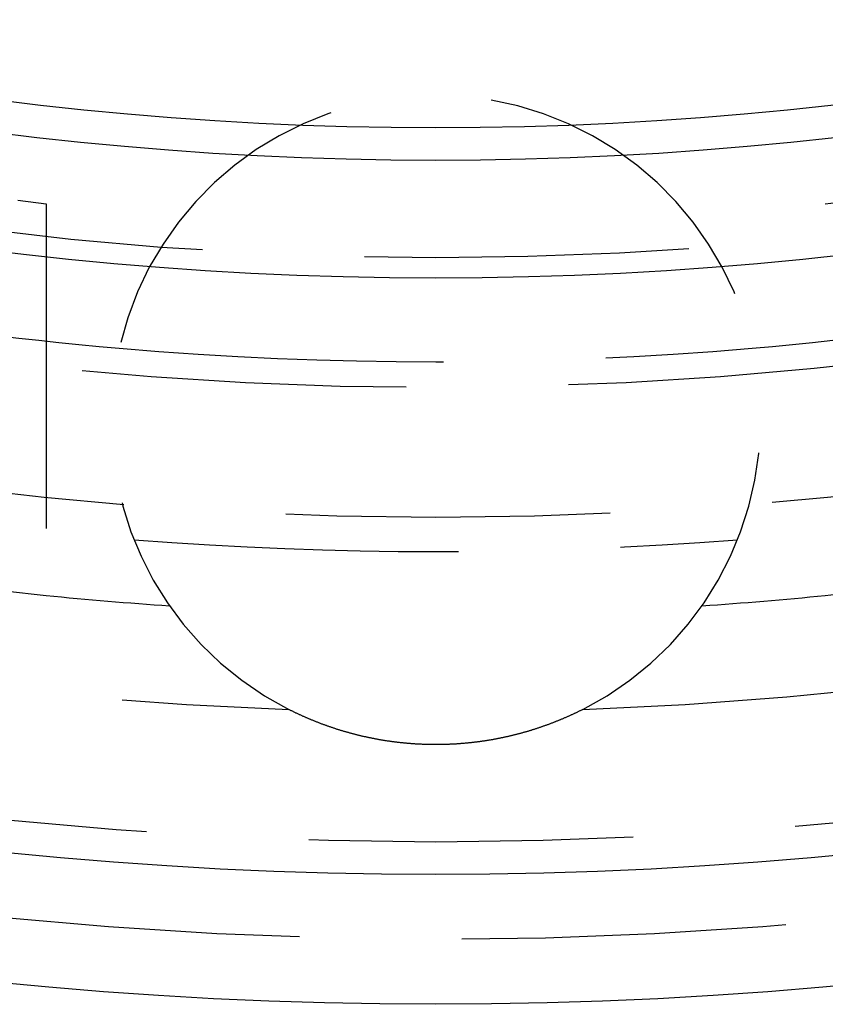
# Model space of a CAD drawing. Extents: x -216 to 137, y -166 to 270.
# Drawn here: x -6 to 6, y -166 to -151 of the extents above; entities that cross this region are included whole.
import ezdxf

# ---------------------------------------------------------------- set-up
doc = ezdxf.new("R2010")
doc.units = 0
doc.header["$LTSCALE"] = 20
doc.linetypes.add('VERDECKT', pattern=[0.375, 0.25, -0.125])
doc.layers.get('0').update_dxf_attribs({"linetype": 'CONTINUOUS'})
doc.layers.add('STEMPEL', color=3, linetype='CONTINUOUS')

# ---------------------------------------------------------------- blocks, each defined once
blk = doc.blocks.new('A$CF8AA2D4E')
at = {"color": 1, "linetype": 'VERDECKT'}
blk.add_line((-6, -54.16872), (-6, -60.20174), dxfattribs=at)
blk.add_line((-6, -54.16872), (-6, -60.20174), dxfattribs=at)
at = {"color": 1}
blk.add_polyline3d([(2.26275, -61.9587, 0), (2.25367, -61.9633, 0), (2.24458, -61.9679, 0), (2.23547, -61.9724, 0), (2.22635, -61.977, 0), (2.21722, -61.9815, 0), (2.20807, -61.986, 0), (2.19891, -61.9905, 0), (2.18974, -61.995, 0), (2.18055, -61.9995, 0), (2.17135, -62.0039, 0), (2.16214, -62.0083, 0), (2.15291, -62.0128, 0), (2.14367, -62.0172, 0), (2.13442, -62.0215, 0), (2.12516, -62.0259, 0), (2.11588, -62.0302, 0), (2.10659, -62.0346, 0), (2.09728, -62.0389, 0), (2.08796, -62.0432, 0), (2.07863, -62.0474, 0), (2.06929, -62.0517, 0), (2.05993, -62.0559, 0), (2.05056, -62.0602, 0), (2.04118, -62.0644, 0), (2.03178, -62.0686, 0), (2.02238, -62.0727, 0), (2.01295, -62.0769, 0), (2.00352, -62.081, 0), (1.99407, -62.0851, 0), (1.98461, -62.0892, 0), (1.97514, -62.0933, 0), (1.96566, -62.0974, 0), (1.95616, -62.1014, 0), (1.94665, -62.1055, 0), (1.93713, -62.1095, 0), (1.9276, -62.1135, 0), (1.91805, -62.1174, 0), (1.90849, -62.1214, 0), (1.89892, -62.1253, 0), (1.88934, -62.1292, 0), (1.87975, -62.1331, 0), (1.87014, -62.137, 0), (1.86052, -62.1409, 0), (1.8509, -62.1447, 0), (1.84125, -62.1486, 0), (1.8316, -62.1524, 0), (1.82194, -62.1562, 0), (1.81226, -62.1599, 0), (1.80258, -62.1637, 0), (1.79288, -62.1674, 0), (1.78317, -62.1711, 0), (1.77345, -62.1748, 0), (1.76372, -62.1785, 0), (1.75398, -62.1822, 0), (1.74423, -62.1858, 0), (1.73446, -62.1894, 0), (1.72469, -62.193, 0), (1.7149, -62.1966, 0), (1.70511, -62.2002, 0), (1.6953, -62.2037, 0), (1.68548, -62.2072, 0), (1.67565, -62.2108, 0), (1.66581, -62.2142, 0), (1.65597, -62.2177, 0), (1.64611, -62.2212, 0), (1.63624, -62.2246, 0), (1.62636, -62.228, 0), (1.61647, -62.2314, 0), (1.60657, -62.2348, 0), (1.59666, -62.2381, 0), (1.58674, -62.2414, 0), (1.57681, -62.2448, 0), (1.56687, -62.248, 0), (1.55692, -62.2513, 0), (1.54697, -62.2546, 0), (1.537, -62.2578, 0), (1.52702, -62.261, 0), (1.51703, -62.2642, 0), (1.50704, -62.2674, 0), (1.49703, -62.2705, 0), (1.48702, -62.2737, 0), (1.47699, -62.2768, 0), (1.46696, -62.2799, 0), (1.45692, -62.2829, 0), (1.44687, -62.286, 0), (1.43681, -62.289, 0), (1.42674, -62.292, 0), (1.41666, -62.295, 0), (1.40657, -62.298, 0), (1.39648, -62.301, 0), (1.38637, -62.3039, 0), (1.37626, -62.3068, 0), (1.36614, -62.3097, 0), (1.35601, -62.3126, 0), (1.34587, -62.3154, 0), (1.33573, -62.3182, 0), (1.32557, -62.321, 0), (1.31541, -62.3238, 0), (1.30524, -62.3266, 0), (1.29506, -62.3293, 0), (1.28488, -62.3321, 0), (1.27468, -62.3348, 0), (1.26448, -62.3374, 0), (1.25427, -62.3401, 0), (1.24405, -62.3427, 0), (1.23383, -62.3454, 0), (1.2236, -62.3479, 0), (1.21336, -62.3505, 0), (1.20311, -62.3531, 0), (1.19286, -62.3556, 0), (1.18259, -62.3581, 0), (1.17232, -62.3606, 0), (1.16205, -62.3631, 0), (1.15176, -62.3655, 0), (1.14147, -62.368, 0), (1.13118, -62.3704, 0), (1.12087, -62.3727, 0), (1.11056, -62.3751, 0), (1.10024, -62.3774, 0), (1.08992, -62.3798, 0), (1.07959, -62.3821, 0), (1.06925, -62.3843, 0), (1.05891, -62.3866, 0), (1.04855, -62.3888, 0), (1.0382, -62.391, 0), (1.02783, -62.3932, 0), (1.01746, -62.3954, 0), (1.00709, -62.3975, 0), (0.99671, -62.3996, 0), (0.98632, -62.4017, 0), (0.97593, -62.4038, 0), (0.96553, -62.4059, 0), (0.95512, -62.4079, 0), (0.94471, -62.4099, 0), (0.9343, -62.4119, 0), (0.92388, -62.4139, 0), (0.91345, -62.4158, 0), (0.90302, -62.4177, 0), (0.89258, -62.4196, 0), (0.88214, -62.4215, 0), (0.87169, -62.4234, 0), (0.86124, -62.4252, 0), (0.85078, -62.427, 0), (0.84032, -62.4288, 0), (0.82985, -62.4306, 0), (0.81938, -62.4323, 0), (0.8089, -62.4341, 0), (0.79842, -62.4358, 0), (0.78794, -62.4375, 0), (0.77745, -62.4391, 0), (0.76695, -62.4408, 0), (0.75645, -62.4424, 0), (0.74595, -62.444, 0), (0.73545, -62.4455, 0), (0.72493, -62.4471, 0), (0.71442, -62.4486, 0), (0.7039, -62.4501, 0), (0.69338, -62.4516, 0), (0.68286, -62.4531, 0), (0.67233, -62.4545, 0), (0.6618, -62.4559, 0), (0.65126, -62.4573, 0), (0.64072, -62.4587, 0), (0.63018, -62.46, 0), (0.61963, -62.4614, 0), (0.60908, -62.4627, 0), (0.59853, -62.4639, 0), (0.58798, -62.4652, 0), (0.57742, -62.4664, 0), (0.56686, -62.4677, 0), (0.5563, -62.4688, 0), (0.54573, -62.47, 0), (0.53517, -62.4712, 0), (0.5246, -62.4723, 0), (0.51402, -62.4734, 0), (0.50345, -62.4745, 0), (0.49287, -62.4755, 0), (0.48229, -62.4766, 0), (0.47171, -62.4776, 0), (0.46113, -62.4786, 0), (0.45054, -62.4796, 0), (0.43995, -62.4805, 0), (0.42937, -62.4814, 0), (0.41878, -62.4823, 0), (0.40818, -62.4832, 0), (0.39759, -62.4841, 0), (0.38699, -62.4849, 0), (0.3764, -62.4857, 0), (0.3658, -62.4865, 0), (0.3552, -62.4873, 0), (0.3446, -62.488, 0), (0.334, -62.4888, 0), (0.3234, -62.4895, 0), (0.3128, -62.4901, 0), (0.30219, -62.4908, 0), (0.29159, -62.4914, 0), (0.28098, -62.492, 0), (0.27038, -62.4926, 0), (0.25977, -62.4932, 0), (0.24917, -62.4937, 0), (0.23856, -62.4943, 0), (0.22795, -62.4948, 0), (0.21735, -62.4952, 0), (0.20674, -62.4957, 0), (0.19613, -62.4961, 0), (0.18552, -62.4965, 0), (0.17492, -62.4969, 0), (0.16431, -62.4973, 0), (0.15371, -62.4976, 0), (0.1431, -62.4979, 0), (0.13249, -62.4982, 0), (0.12189, -62.4985, 0), (0.11128, -62.4987, 0), (0.10068, -62.499, 0), (0.09008, -62.4992, 0), (0.07948, -62.4994, 0), (0.06888, -62.4995, 0), (0.05828, -62.4997, 0), (0.04768, -62.4998, 0), (0.03708, -62.4999, 0), (0.02648, -62.4999, 0), (0.01589, -62.5, 0), (0.0053, -62.5, 0), (-0.0053, -62.5, 0), (-0.01589, -62.5, 0), (-0.02648, -62.4999, 0), (-0.03708, -62.4999, 0), (-0.04768, -62.4998, 0), (-0.05828, -62.4997, 0), (-0.06888, -62.4995, 0), (-0.07948, -62.4994, 0), (-0.09008, -62.4992, 0), (-0.10068, -62.499, 0), (-0.11128, -62.4987, 0), (-0.12189, -62.4985, 0), (-0.13249, -62.4982, 0), (-0.1431, -62.4979, 0), (-0.15371, -62.4976, 0), (-0.16431, -62.4973, 0), (-0.17492, -62.4969, 0), (-0.18552, -62.4965, 0), (-0.19613, -62.4961, 0), (-0.20674, -62.4957, 0), (-0.21735, -62.4952, 0), (-0.22795, -62.4948, 0), (-0.23856, -62.4943, 0), (-0.24917, -62.4937, 0), (-0.25977, -62.4932, 0), (-0.27038, -62.4926, 0), (-0.28098, -62.492, 0), (-0.29159, -62.4914, 0), (-0.30219, -62.4908, 0), (-0.3128, -62.4901, 0), (-0.3234, -62.4895, 0), (-0.334, -62.4888, 0), (-0.3446, -62.488, 0), (-0.3552, -62.4873, 0), (-0.3658, -62.4865, 0), (-0.3764, -62.4857, 0), (-0.38699, -62.4849, 0), (-0.39759, -62.4841, 0), (-0.40818, -62.4832, 0), (-0.41878, -62.4823, 0), (-0.42937, -62.4814, 0), (-0.43995, -62.4805, 0), (-0.45054, -62.4796, 0), (-0.46113, -62.4786, 0), (-0.47171, -62.4776, 0), (-0.48229, -62.4766, 0), (-0.49287, -62.4755, 0), (-0.50345, -62.4745, 0), (-0.51402, -62.4734, 0), (-0.5246, -62.4723, 0), (-0.53517, -62.4712, 0), (-0.54573, -62.47, 0), (-0.5563, -62.4688, 0), (-0.56686, -62.4677, 0), (-0.57742, -62.4664, 0), (-0.58798, -62.4652, 0), (-0.59853, -62.4639, 0), (-0.60908, -62.4627, 0), (-0.61963, -62.4614, 0), (-0.63018, -62.46, 0), (-0.64072, -62.4587, 0), (-0.65126, -62.4573, 0), (-0.6618, -62.4559, 0), (-0.67233, -62.4545, 0), (-0.68286, -62.4531, 0), (-0.69338, -62.4516, 0), (-0.7039, -62.4501, 0), (-0.71442, -62.4486, 0), (-0.72493, -62.4471, 0), (-0.73545, -62.4455, 0), (-0.74595, -62.444, 0), (-0.75645, -62.4424, 0), (-0.76695, -62.4408, 0), (-0.77745, -62.4391, 0), (-0.78794, -62.4375, 0), (-0.79842, -62.4358, 0), (-0.8089, -62.4341, 0), (-0.81938, -62.4323, 0), (-0.82985, -62.4306, 0), (-0.84032, -62.4288, 0), (-0.85078, -62.427, 0), (-0.86124, -62.4252, 0), (-0.87169, -62.4234, 0), (-0.88214, -62.4215, 0), (-0.89258, -62.4196, 0), (-0.90302, -62.4177, 0), (-0.91345, -62.4158, 0), (-0.92388, -62.4139, 0), (-0.9343, -62.4119, 0), (-0.94471, -62.4099, 0), (-0.95512, -62.4079, 0), (-0.96553, -62.4059, 0), (-0.97593, -62.4038, 0), (-0.98632, -62.4017, 0), (-0.99671, -62.3996, 0), (-1.00709, -62.3975, 0), (-1.01746, -62.3954, 0), (-1.02783, -62.3932, 0), (-1.0382, -62.391, 0), (-1.04855, -62.3888, 0), (-1.05891, -62.3866, 0), (-1.06925, -62.3843, 0), (-1.07959, -62.3821, 0), (-1.08992, -62.3798, 0), (-1.10024, -62.3774, 0), (-1.11056, -62.3751, 0), (-1.12087, -62.3727, 0), (-1.13118, -62.3704, 0), (-1.14147, -62.368, 0), (-1.15176, -62.3655, 0), (-1.16205, -62.3631, 0), (-1.17232, -62.3606, 0), (-1.18259, -62.3581, 0), (-1.19286, -62.3556, 0), (-1.20311, -62.3531, 0), (-1.21336, -62.3505, 0), (-1.2236, -62.3479, 0), (-1.23383, -62.3454, 0), (-1.24405, -62.3427, 0), (-1.25427, -62.3401, 0), (-1.26448, -62.3374, 0), (-1.27468, -62.3348, 0), (-1.28488, -62.3321, 0), (-1.29506, -62.3293, 0), (-1.30524, -62.3266, 0), (-1.31541, -62.3238, 0), (-1.32557, -62.321, 0), (-1.33573, -62.3182, 0), (-1.34587, -62.3154, 0), (-1.35601, -62.3126, 0), (-1.36614, -62.3097, 0), (-1.37626, -62.3068, 0), (-1.38637, -62.3039, 0), (-1.39648, -62.301, 0), (-1.40657, -62.298, 0), (-1.41666, -62.295, 0), (-1.42674, -62.292, 0), (-1.43681, -62.289, 0), (-1.44687, -62.286, 0), (-1.45692, -62.2829, 0), (-1.46696, -62.2799, 0), (-1.47699, -62.2768, 0), (-1.48702, -62.2737, 0), (-1.49703, -62.2705, 0), (-1.50704, -62.2674, 0), (-1.51703, -62.2642, 0), (-1.52702, -62.261, 0), (-1.537, -62.2578, 0), (-1.54697, -62.2546, 0), (-1.55692, -62.2513, 0), (-1.56687, -62.248, 0), (-1.57681, -62.2448, 0), (-1.58674, -62.2414, 0), (-1.59666, -62.2381, 0), (-1.60657, -62.2348, 0), (-1.61647, -62.2314, 0), (-1.62636, -62.228, 0), (-1.63624, -62.2246, 0), (-1.64611, -62.2212, 0), (-1.65597, -62.2177, 0), (-1.66581, -62.2142, 0), (-1.67565, -62.2108, 0), (-1.68548, -62.2072, 0), (-1.6953, -62.2037, 0), (-1.70511, -62.2002, 0), (-1.7149, -62.1966, 0), (-1.72469, -62.193, 0), (-1.73446, -62.1894, 0), (-1.74423, -62.1858, 0), (-1.75398, -62.1822, 0), (-1.76372, -62.1785, 0), (-1.77345, -62.1748, 0), (-1.78317, -62.1711, 0), (-1.79288, -62.1674, 0), (-1.80258, -62.1637, 0), (-1.81226, -62.1599, 0), (-1.82194, -62.1562, 0), (-1.8316, -62.1524, 0), (-1.84125, -62.1486, 0), (-1.8509, -62.1447, 0), (-1.86052, -62.1409, 0), (-1.87014, -62.137, 0), (-1.87975, -62.1331, 0), (-1.88934, -62.1292, 0), (-1.89892, -62.1253, 0), (-1.90849, -62.1214, 0), (-1.91805, -62.1174, 0), (-1.9276, -62.1135, 0), (-1.93713, -62.1095, 0), (-1.94665, -62.1055, 0), (-1.95616, -62.1014, 0), (-1.96566, -62.0974, 0), (-1.97514, -62.0933, 0), (-1.98461, -62.0892, 0), (-1.99407, -62.0851, 0), (-2.00352, -62.081, 0), (-2.01295, -62.0769, 0), (-2.02238, -62.0727, 0), (-2.03178, -62.0686, 0), (-2.04118, -62.0644, 0), (-2.05056, -62.0602, 0), (-2.05993, -62.0559, 0), (-2.06929, -62.0517, 0), (-2.07863, -62.0474, 0), (-2.08796, -62.0432, 0), (-2.09728, -62.0389, 0), (-2.10659, -62.0346, 0), (-2.11588, -62.0302, 0), (-2.12516, -62.0259, 0), (-2.13442, -62.0215, 0), (-2.14367, -62.0172, 0), (-2.15291, -62.0128, 0), (-2.16214, -62.0083, 0), (-2.17135, -62.0039, 0), (-2.18055, -61.9995, 0), (-2.18974, -61.995, 0), (-2.19891, -61.9905, 0), (-2.20807, -61.986, 0), (-2.21722, -61.9815, 0), (-2.22635, -61.977, 0), (-2.23547, -61.9724, 0), (-2.24458, -61.9679, 0), (-2.25367, -61.9633, 0), (-2.26275, -61.9587, 0)], dxfattribs=at)
blk.add_polyline3d([(2.26275, -61.9587, 0), (2.25367, -61.9633, 0), (2.24458, -61.9679, 0), (2.23547, -61.9724, 0), (2.22635, -61.977, 0), (2.21722, -61.9815, 0), (2.20807, -61.986, 0), (2.19891, -61.9905, 0), (2.18974, -61.995, 0), (2.18055, -61.9995, 0), (2.17135, -62.0039, 0), (2.16214, -62.0083, 0), (2.15291, -62.0128, 0), (2.14367, -62.0172, 0), (2.13442, -62.0215, 0), (2.12516, -62.0259, 0), (2.11588, -62.0302, 0), (2.10659, -62.0346, 0), (2.09728, -62.0389, 0), (2.08796, -62.0432, 0), (2.07863, -62.0474, 0), (2.06929, -62.0517, 0), (2.05993, -62.0559, 0), (2.05056, -62.0602, 0), (2.04118, -62.0644, 0), (2.03178, -62.0686, 0), (2.02238, -62.0727, 0), (2.01295, -62.0769, 0), (2.00352, -62.081, 0), (1.99407, -62.0851, 0), (1.98461, -62.0892, 0), (1.97514, -62.0933, 0), (1.96566, -62.0974, 0), (1.95616, -62.1014, 0), (1.94665, -62.1055, 0), (1.93713, -62.1095, 0), (1.9276, -62.1135, 0), (1.91805, -62.1174, 0), (1.90849, -62.1214, 0), (1.89892, -62.1253, 0), (1.88934, -62.1292, 0), (1.87975, -62.1331, 0), (1.87014, -62.137, 0), (1.86052, -62.1409, 0), (1.8509, -62.1447, 0), (1.84125, -62.1486, 0), (1.8316, -62.1524, 0), (1.82194, -62.1562, 0), (1.81226, -62.1599, 0), (1.80258, -62.1637, 0), (1.79288, -62.1674, 0), (1.78317, -62.1711, 0), (1.77345, -62.1748, 0), (1.76372, -62.1785, 0), (1.75398, -62.1822, 0), (1.74423, -62.1858, 0), (1.73446, -62.1894, 0), (1.72469, -62.193, 0), (1.7149, -62.1966, 0), (1.70511, -62.2002, 0), (1.6953, -62.2037, 0), (1.68548, -62.2072, 0), (1.67565, -62.2108, 0), (1.66581, -62.2142, 0), (1.65597, -62.2177, 0), (1.64611, -62.2212, 0), (1.63624, -62.2246, 0), (1.62636, -62.228, 0), (1.61647, -62.2314, 0), (1.60657, -62.2348, 0), (1.59666, -62.2381, 0), (1.58674, -62.2414, 0), (1.57681, -62.2448, 0), (1.56687, -62.248, 0), (1.55692, -62.2513, 0), (1.54697, -62.2546, 0), (1.537, -62.2578, 0), (1.52702, -62.261, 0), (1.51703, -62.2642, 0), (1.50704, -62.2674, 0), (1.49703, -62.2705, 0), (1.48702, -62.2737, 0), (1.47699, -62.2768, 0), (1.46696, -62.2799, 0), (1.45692, -62.2829, 0), (1.44687, -62.286, 0), (1.43681, -62.289, 0), (1.42674, -62.292, 0), (1.41666, -62.295, 0), (1.40657, -62.298, 0), (1.39648, -62.301, 0), (1.38637, -62.3039, 0), (1.37626, -62.3068, 0), (1.36614, -62.3097, 0), (1.35601, -62.3126, 0), (1.34587, -62.3154, 0), (1.33573, -62.3182, 0), (1.32557, -62.321, 0), (1.31541, -62.3238, 0), (1.30524, -62.3266, 0), (1.29506, -62.3293, 0), (1.28488, -62.3321, 0), (1.27468, -62.3348, 0), (1.26448, -62.3374, 0), (1.25427, -62.3401, 0), (1.24405, -62.3427, 0), (1.23383, -62.3454, 0), (1.2236, -62.3479, 0), (1.21336, -62.3505, 0), (1.20311, -62.3531, 0), (1.19286, -62.3556, 0), (1.18259, -62.3581, 0), (1.17232, -62.3606, 0), (1.16205, -62.3631, 0), (1.15176, -62.3655, 0), (1.14147, -62.368, 0), (1.13118, -62.3704, 0), (1.12087, -62.3727, 0), (1.11056, -62.3751, 0), (1.10024, -62.3774, 0), (1.08992, -62.3798, 0), (1.07959, -62.3821, 0), (1.06925, -62.3843, 0), (1.05891, -62.3866, 0), (1.04855, -62.3888, 0), (1.0382, -62.391, 0), (1.02783, -62.3932, 0), (1.01746, -62.3954, 0), (1.00709, -62.3975, 0), (0.99671, -62.3996, 0), (0.98632, -62.4017, 0), (0.97593, -62.4038, 0), (0.96553, -62.4059, 0), (0.95512, -62.4079, 0), (0.94471, -62.4099, 0), (0.9343, -62.4119, 0), (0.92388, -62.4139, 0), (0.91345, -62.4158, 0), (0.90302, -62.4177, 0), (0.89258, -62.4196, 0), (0.88214, -62.4215, 0), (0.87169, -62.4234, 0), (0.86124, -62.4252, 0), (0.85078, -62.427, 0), (0.84032, -62.4288, 0), (0.82985, -62.4306, 0), (0.81938, -62.4323, 0), (0.8089, -62.4341, 0), (0.79842, -62.4358, 0), (0.78794, -62.4375, 0), (0.77745, -62.4391, 0), (0.76695, -62.4408, 0), (0.75645, -62.4424, 0), (0.74595, -62.444, 0), (0.73545, -62.4455, 0), (0.72493, -62.4471, 0), (0.71442, -62.4486, 0), (0.7039, -62.4501, 0), (0.69338, -62.4516, 0), (0.68286, -62.4531, 0), (0.67233, -62.4545, 0), (0.6618, -62.4559, 0), (0.65126, -62.4573, 0), (0.64072, -62.4587, 0), (0.63018, -62.46, 0), (0.61963, -62.4614, 0), (0.60908, -62.4627, 0), (0.59853, -62.4639, 0), (0.58798, -62.4652, 0), (0.57742, -62.4664, 0), (0.56686, -62.4677, 0), (0.5563, -62.4688, 0), (0.54573, -62.47, 0), (0.53517, -62.4712, 0), (0.5246, -62.4723, 0), (0.51402, -62.4734, 0), (0.50345, -62.4745, 0), (0.49287, -62.4755, 0), (0.48229, -62.4766, 0), (0.47171, -62.4776, 0), (0.46113, -62.4786, 0), (0.45054, -62.4796, 0), (0.43995, -62.4805, 0), (0.42937, -62.4814, 0), (0.41878, -62.4823, 0), (0.40818, -62.4832, 0), (0.39759, -62.4841, 0), (0.38699, -62.4849, 0), (0.3764, -62.4857, 0), (0.3658, -62.4865, 0), (0.3552, -62.4873, 0), (0.3446, -62.488, 0), (0.334, -62.4888, 0), (0.3234, -62.4895, 0), (0.3128, -62.4901, 0), (0.30219, -62.4908, 0), (0.29159, -62.4914, 0), (0.28098, -62.492, 0), (0.27038, -62.4926, 0), (0.25977, -62.4932, 0), (0.24917, -62.4937, 0), (0.23856, -62.4943, 0), (0.22795, -62.4948, 0), (0.21735, -62.4952, 0), (0.20674, -62.4957, 0), (0.19613, -62.4961, 0), (0.18552, -62.4965, 0), (0.17492, -62.4969, 0), (0.16431, -62.4973, 0), (0.15371, -62.4976, 0), (0.1431, -62.4979, 0), (0.13249, -62.4982, 0), (0.12189, -62.4985, 0), (0.11128, -62.4987, 0), (0.10068, -62.499, 0), (0.09008, -62.4992, 0), (0.07948, -62.4994, 0), (0.06888, -62.4995, 0), (0.05828, -62.4997, 0), (0.04768, -62.4998, 0), (0.03708, -62.4999, 0), (0.02648, -62.4999, 0), (0.01589, -62.5, 0), (0.0053, -62.5, 0), (-0.0053, -62.5, 0), (-0.01589, -62.5, 0), (-0.02648, -62.4999, 0), (-0.03708, -62.4999, 0), (-0.04768, -62.4998, 0), (-0.05828, -62.4997, 0), (-0.06888, -62.4995, 0), (-0.07948, -62.4994, 0), (-0.09008, -62.4992, 0), (-0.10068, -62.499, 0), (-0.11128, -62.4987, 0), (-0.12189, -62.4985, 0), (-0.13249, -62.4982, 0), (-0.1431, -62.4979, 0), (-0.15371, -62.4976, 0), (-0.16431, -62.4973, 0), (-0.17492, -62.4969, 0), (-0.18552, -62.4965, 0), (-0.19613, -62.4961, 0), (-0.20674, -62.4957, 0), (-0.21735, -62.4952, 0), (-0.22795, -62.4948, 0), (-0.23856, -62.4943, 0), (-0.24917, -62.4937, 0), (-0.25977, -62.4932, 0), (-0.27038, -62.4926, 0), (-0.28098, -62.492, 0), (-0.29159, -62.4914, 0), (-0.30219, -62.4908, 0), (-0.3128, -62.4901, 0), (-0.3234, -62.4895, 0), (-0.334, -62.4888, 0), (-0.3446, -62.488, 0), (-0.3552, -62.4873, 0), (-0.3658, -62.4865, 0), (-0.3764, -62.4857, 0), (-0.38699, -62.4849, 0), (-0.39759, -62.4841, 0), (-0.40818, -62.4832, 0), (-0.41878, -62.4823, 0), (-0.42937, -62.4814, 0), (-0.43995, -62.4805, 0), (-0.45054, -62.4796, 0), (-0.46113, -62.4786, 0), (-0.47171, -62.4776, 0), (-0.48229, -62.4766, 0), (-0.49287, -62.4755, 0), (-0.50345, -62.4745, 0), (-0.51402, -62.4734, 0), (-0.5246, -62.4723, 0), (-0.53517, -62.4712, 0), (-0.54573, -62.47, 0), (-0.5563, -62.4688, 0), (-0.56686, -62.4677, 0), (-0.57742, -62.4664, 0), (-0.58798, -62.4652, 0), (-0.59853, -62.4639, 0), (-0.60908, -62.4627, 0), (-0.61963, -62.4614, 0), (-0.63018, -62.46, 0), (-0.64072, -62.4587, 0), (-0.65126, -62.4573, 0), (-0.6618, -62.4559, 0), (-0.67233, -62.4545, 0), (-0.68286, -62.4531, 0), (-0.69338, -62.4516, 0), (-0.7039, -62.4501, 0), (-0.71442, -62.4486, 0), (-0.72493, -62.4471, 0), (-0.73545, -62.4455, 0), (-0.74595, -62.444, 0), (-0.75645, -62.4424, 0), (-0.76695, -62.4408, 0), (-0.77745, -62.4391, 0), (-0.78794, -62.4375, 0), (-0.79842, -62.4358, 0), (-0.8089, -62.4341, 0), (-0.81938, -62.4323, 0), (-0.82985, -62.4306, 0), (-0.84032, -62.4288, 0), (-0.85078, -62.427, 0), (-0.86124, -62.4252, 0), (-0.87169, -62.4234, 0), (-0.88214, -62.4215, 0), (-0.89258, -62.4196, 0), (-0.90302, -62.4177, 0), (-0.91345, -62.4158, 0), (-0.92388, -62.4139, 0), (-0.9343, -62.4119, 0), (-0.94471, -62.4099, 0), (-0.95512, -62.4079, 0), (-0.96553, -62.4059, 0), (-0.97593, -62.4038, 0), (-0.98632, -62.4017, 0), (-0.99671, -62.3996, 0), (-1.00709, -62.3975, 0), (-1.01746, -62.3954, 0), (-1.02783, -62.3932, 0), (-1.0382, -62.391, 0), (-1.04855, -62.3888, 0), (-1.05891, -62.3866, 0), (-1.06925, -62.3843, 0), (-1.07959, -62.3821, 0), (-1.08992, -62.3798, 0), (-1.10024, -62.3774, 0), (-1.11056, -62.3751, 0), (-1.12087, -62.3727, 0), (-1.13118, -62.3704, 0), (-1.14147, -62.368, 0), (-1.15176, -62.3655, 0), (-1.16205, -62.3631, 0), (-1.17232, -62.3606, 0), (-1.18259, -62.3581, 0), (-1.19286, -62.3556, 0), (-1.20311, -62.3531, 0), (-1.21336, -62.3505, 0), (-1.2236, -62.3479, 0), (-1.23383, -62.3454, 0), (-1.24405, -62.3427, 0), (-1.25427, -62.3401, 0), (-1.26448, -62.3374, 0), (-1.27468, -62.3348, 0), (-1.28488, -62.3321, 0), (-1.29506, -62.3293, 0), (-1.30524, -62.3266, 0), (-1.31541, -62.3238, 0), (-1.32557, -62.321, 0), (-1.33573, -62.3182, 0), (-1.34587, -62.3154, 0), (-1.35601, -62.3126, 0), (-1.36614, -62.3097, 0), (-1.37626, -62.3068, 0), (-1.38637, -62.3039, 0), (-1.39648, -62.301, 0), (-1.40657, -62.298, 0), (-1.41666, -62.295, 0), (-1.42674, -62.292, 0), (-1.43681, -62.289, 0), (-1.44687, -62.286, 0), (-1.45692, -62.2829, 0), (-1.46696, -62.2799, 0), (-1.47699, -62.2768, 0), (-1.48702, -62.2737, 0), (-1.49703, -62.2705, 0), (-1.50704, -62.2674, 0), (-1.51703, -62.2642, 0), (-1.52702, -62.261, 0), (-1.537, -62.2578, 0), (-1.54697, -62.2546, 0), (-1.55692, -62.2513, 0), (-1.56687, -62.248, 0), (-1.57681, -62.2448, 0), (-1.58674, -62.2414, 0), (-1.59666, -62.2381, 0), (-1.60657, -62.2348, 0), (-1.61647, -62.2314, 0), (-1.62636, -62.228, 0), (-1.63624, -62.2246, 0), (-1.64611, -62.2212, 0), (-1.65597, -62.2177, 0), (-1.66581, -62.2142, 0), (-1.67565, -62.2108, 0), (-1.68548, -62.2072, 0), (-1.6953, -62.2037, 0), (-1.70511, -62.2002, 0), (-1.7149, -62.1966, 0), (-1.72469, -62.193, 0), (-1.73446, -62.1894, 0), (-1.74423, -62.1858, 0), (-1.75398, -62.1822, 0), (-1.76372, -62.1785, 0), (-1.77345, -62.1748, 0), (-1.78317, -62.1711, 0), (-1.79288, -62.1674, 0), (-1.80258, -62.1637, 0), (-1.81226, -62.1599, 0), (-1.82194, -62.1562, 0), (-1.8316, -62.1524, 0), (-1.84125, -62.1486, 0), (-1.8509, -62.1447, 0), (-1.86052, -62.1409, 0), (-1.87014, -62.137, 0), (-1.87975, -62.1331, 0), (-1.88934, -62.1292, 0), (-1.89892, -62.1253, 0), (-1.90849, -62.1214, 0), (-1.91805, -62.1174, 0), (-1.9276, -62.1135, 0), (-1.93713, -62.1095, 0), (-1.94665, -62.1055, 0), (-1.95616, -62.1014, 0), (-1.96566, -62.0974, 0), (-1.97514, -62.0933, 0), (-1.98461, -62.0892, 0), (-1.99407, -62.0851, 0), (-2.00352, -62.081, 0), (-2.01295, -62.0769, 0), (-2.02238, -62.0727, 0), (-2.03178, -62.0686, 0), (-2.04118, -62.0644, 0), (-2.05056, -62.0602, 0), (-2.05993, -62.0559, 0), (-2.06929, -62.0517, 0), (-2.07863, -62.0474, 0), (-2.08796, -62.0432, 0), (-2.09728, -62.0389, 0), (-2.10659, -62.0346, 0), (-2.11588, -62.0302, 0), (-2.12516, -62.0259, 0), (-2.13442, -62.0215, 0), (-2.14367, -62.0172, 0), (-2.15291, -62.0128, 0), (-2.16214, -62.0083, 0), (-2.17135, -62.0039, 0), (-2.18055, -61.9995, 0), (-2.18974, -61.995, 0), (-2.19891, -61.9905, 0), (-2.20807, -61.986, 0), (-2.21722, -61.9815, 0), (-2.22635, -61.977, 0), (-2.23547, -61.9724, 0), (-2.24458, -61.9679, 0), (-2.25367, -61.9633, 0), (-2.26275, -61.9587, 0)], dxfattribs=at)
at = {"color": 3, "linetype": 'CONTINUOUS'}
for radius in [66.5, 64.5, 55.31262, 55.31262, 53.5, 53]:
    blk.add_circle((0, 0), radius, dxfattribs=at)
at = {"color": 1, "linetype": 'VERDECKT'}
for radius in [65.5, 64, 64, 59, 59, 57, 55, 55]:
    blk.add_circle((0, 0), radius, dxfattribs=at)
for centre, radius, start, end in [((0, 0), 62, 272.0915285, 267.9084715), ((0, 0), 62, 272.0915285, 267.9084715), ((0, 0), 60.5, 275.691582, 264.308418), ((0, 0), 60.5, 275.691582, 264.308418), ((0, 0), 56.60256, 283.571136, 244.652864), ((0, 0), 54.5, 276.320604, 263.679396), ((0, 0), 54.5, 276.320604, 263.679396), ((0, -57.5), 5, 296.907395, 243.092605), ((0, -57.5), 5, 296.907395, 243.092605), ((0, 0), 56.60256, 260.019136, 265.058434), ((0, 0), 56.60256, 274.941566, 279.980864), ((0, 0), 56.60256, 265.058434, 274.941566), ((0, 0), 59.52564, 265.5219712, 274.4780288), ((0, 0), 60.5, 264.308418, 266.1135393), ((0, 0), 60.5, 273.8864607, 275.691582)]:
    blk.add_arc(centre, radius, start, end, dxfattribs=at)

msp = doc.modelspace()

# ---------------------------------------------------------------- block references
at = {"layer": 'STEMPEL'}
msp.add_blockref('A$CF8AA2D4E', (0, -100), dxfattribs=at)

doc.saveas('drawing.dxf')
